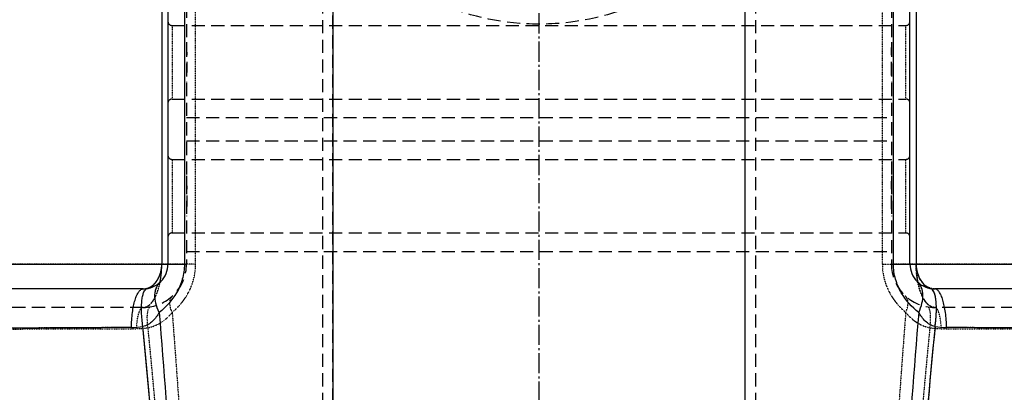
# Model space of a CAD drawing. Units: millimetres. Extents: x 5817 to 12208, y 4651 to 8614.
# Drawn here: x 11400 to 11878, y 7499 to 7680 of the extents above; entities that cross this region are included whole.
import ezdxf

# ---------------------------------------------------------------- set-up
doc = ezdxf.new("R2010")
doc.units = ezdxf.units.MM
for name, pattern in [('AM_DIN_G_W050', [13.75, 9.75, -1.5, 1, -1.5]), ('DOT', [0.2, 0.1, -0.1]), ('HIDDEN', [9.525, 6.35, -3.175])]:
    doc.linetypes.add(name, pattern=pattern)
for name, color, linetype in [('02___PRT_ALL_AXES', 7, 'Continuous'), ('BEZUGSACHSEN', 7, 'Continuous'), ('DEFAULT_2', 8, 'HIDDEN'), ('RUNDUNGEN', 7, 'Continuous')]:
    doc.layers.add(name, color=color, linetype=linetype)
doc.layers.add('AM_7', color=4, linetype='AM_DIN_G_W050', lineweight=25)

# ---------------------------------------------------------------- blocks, each defined once
blk = doc.blocks.new('ACO BioJet-P-M Links')
at = {"color": 9, "linetype": 'DOT'}
for p, q in [((9500.75, 7561.25), (9488.75, 7561.25)), ((9854.75, 7561.25), (9842.75, 7561.25))]:
    blk.add_line(p, q, dxfattribs=at)
for points, knots in [([(9479.75, 7540.25), (9480.33, 7540.25), (9481.57, 7540.55), (9483.25, 7541.76), (9484.77, 7543.66), (9486.11, 7546.21), (9487.24, 7549.36), (9488.09, 7553.01), (9488.63, 7557.03), (9488.75, 7559.83), (9488.75, 7561.25)], [0, 0, 0, 0, 0.070624, 0.151476, 0.249141, 0.366432, 0.503386, 0.657782, 0.825336, 1, 1, 1, 1]), ([(9854.75, 7561.25), (9854.75, 7559.83), (9854.87, 7557.03), (9855.41, 7553.01), (9856.26, 7549.36), (9857.39, 7546.21), (9858.74, 7543.66), (9860.26, 7541.76), (9861.93, 7540.55), (9863.18, 7540.25), (9863.75, 7540.25)], [0, 0, 0, 0, 0.174665, 0.342219, 0.496615, 0.633568, 0.750859, 0.848524, 0.929376, 1, 1, 1, 1])]:
    blk.add_open_spline(points, degree=3, knots=knots, dxfattribs=at)
at = {"layer": '02___PRT_ALL_AXES', "color": 8, "linetype": 'HIDDEN'}
for p, q in [((9566.75, 7889.25), (9566.75, 7385.25)), ((9776.75, 7889.25), (9776.75, 7385.25))]:
    blk.add_line(p, q, dxfattribs=at)
at = {"layer": 'AM_7'}
blk.add_line((9671.75, 8301.77), (9671.75, 6514.3), dxfattribs=at)
at = {"layer": 'BEZUGSACHSEN', "color": 8, "linetype": 'HIDDEN'}
for p, q in [((9493.75, 7677.1), (9849.75, 7677.1)), ((9493.75, 7641.4), (9849.75, 7641.4)), ((9493.75, 7612.1), (9849.75, 7612.1)), ((9493.75, 7576.4), (9849.75, 7576.4))]:
    blk.add_line(p, q, dxfattribs=at)
at = {"layer": 'DEFAULT_2', "color": 8, "linetype": 'HIDDEN'}
for p, q in [((9571.75, 7380.25), (9571.75, 7897.25)), ((9771.75, 7380.25), (9771.75, 7897.25)), ((9500.75, 7687.25), (9500.75, 7561.25)), ((9842.75, 7687.25), (9842.75, 7561.25)), ((9500.75, 7632.4), (9842.75, 7632.4)), ((9500.75, 7621.1), (9842.75, 7621.1)), ((9500.75, 7567.4), (9842.75, 7567.4)), ((9479.75, 7540.25), (9403.1, 7540.25)), ((9940.4, 7540.25), (9863.75, 7540.25))]:
    blk.add_line(p, q, dxfattribs=at)
at = {"layer": 'DEFAULT_2', "color": 8, "linetype": 'DOT'}
for p, q in [((9488.75, 7687.25), (9488.75, 7561.25)), ((9505.15, 7561.25), (9505.15, 7687.25)), ((9838.35, 7687.25), (9838.35, 7561.25)), ((9854.75, 7687.25), (9854.75, 7561.25)), ((9488.75, 7561.25), (9341.96, 7561.25)), ((9488.75, 7561.25), (9491.7, 7561.25)), ((9491.7, 7561.25), (9491.75, 7561.25)), ((9491.75, 7561.25), (9500.75, 7561.25)), ((9505.15, 7561.25), (9500.75, 7561.25)), ((9838.35, 7561.25), (9842.75, 7561.25)), ((9842.75, 7561.25), (9851.75, 7561.25)), ((9851.75, 7561.25), (9851.81, 7561.25)), ((9851.81, 7561.25), (9854.75, 7561.25)), ((10001.55, 7561.25), (9854.75, 7561.25))]:
    blk.add_line(p, q, dxfattribs=at)
at = {"layer": 'DEFAULT_2', "color": 8, "linetype": 'HIDDEN'}
blk.add_circle((9671.75, 7799.25), 121.5, dxfattribs=at)
for centre, start, end in [((9479.75, 7561.25), 269.9999, 0), ((9863.75, 7561.25), 180, 270.0001)]:
    blk.add_arc(centre, 21, start, end, dxfattribs=at)
at = {"layer": 'DEFAULT_2', "color": 8, "linetype": 'DOT'}
for centre, radius, start, end in [((9449.54, 7560.04), 39.12, 348.8287, 349.1043), ((9893.89, 7560.03), 39.05, 190.8937, 191.1699), ((9476.5, 7562.98), 33.05, 270.1525, 279.757), ((9867, 7562.98), 33.05, 260.243, 269.8475)]:
    blk.add_arc(centre, radius, start, end, dxfattribs=at)
at = {"layer": 'DEFAULT_2', "color": 8, "linetype": 'HIDDEN'}
for points, knots in [([(9500.75, 7669.05), (9500.75, 7667.44), (9500.85, 7664.18), (9500.91, 7660.91), (9500.91, 7659.25)], [0, 0, 0, 0, 0.491161, 1, 1, 1, 1]), ([(9842.75, 7669.05), (9842.75, 7667.44), (9842.65, 7664.18), (9842.59, 7660.91), (9842.59, 7659.25)], [0, 0, 0, 0, 0.491161, 1, 1, 1, 1]), ([(9500.91, 7659.25), (9500.91, 7657.59), (9500.85, 7654.33), (9500.75, 7651.06), (9500.75, 7649.46)], [0, 0, 0, 0, 0.508839, 1, 1, 1, 1]), ([(9842.59, 7659.25), (9842.59, 7657.59), (9842.65, 7654.33), (9842.75, 7651.06), (9842.75, 7649.46)], [0, 0, 0, 0, 0.508839, 1, 1, 1, 1]), ([(9500.75, 7604.05), (9500.75, 7602.44), (9500.85, 7599.18), (9500.91, 7595.91), (9500.91, 7594.25)], [0, 0, 0, 0, 0.491161, 1, 1, 1, 1]), ([(9842.75, 7604.05), (9842.75, 7602.44), (9842.65, 7599.18), (9842.59, 7595.91), (9842.59, 7594.25)], [0, 0, 0, 0, 0.491161, 1, 1, 1, 1]), ([(9500.91, 7594.25), (9500.91, 7592.59), (9500.85, 7589.33), (9500.75, 7586.06), (9500.75, 7584.46)], [0, 0, 0, 0, 0.508839, 1, 1, 1, 1]), ([(9842.59, 7594.25), (9842.59, 7592.59), (9842.65, 7589.33), (9842.75, 7586.06), (9842.75, 7584.46)], [0, 0, 0, 0, 0.508839, 1, 1, 1, 1])]:
    blk.add_open_spline(points, degree=3, knots=knots, dxfattribs=at)
at = {"layer": 'DEFAULT_2', "color": 8, "linetype": 'DOT'}
for points, knots in [([(9487.96, 7552.65), (9488.09, 7553.33), (9488.56, 7556.17), (9488.75, 7559.06), (9488.75, 7561.25)], [0, 0, 0, 0, 0.240517, 1, 1, 1, 1]), ([(9493.82, 7537.82), (9497.03, 7540.51), (9501.31, 7545.71), (9504.55, 7554.09), (9505.15, 7558.85), (9505.15, 7561.25)], [0, 0, 0, 0, 0.469661, 0.73039, 1, 1, 1, 1]), ([(9838.35, 7561.25), (9838.35, 7558.85), (9838.95, 7554.09), (9842.19, 7545.71), (9846.47, 7540.51), (9849.69, 7537.82)], [0, 0, 0, 0, 0.26961, 0.530339, 1, 1, 1, 1]), ([(9855.54, 7552.65), (9855.41, 7553.33), (9854.94, 7556.17), (9854.75, 7559.06), (9854.75, 7561.25)], [0, 0, 0, 0, 0.240517, 1, 1, 1, 1]), ([(9479.75, 7540.25), (9480.17, 7540.25), (9481.05, 7540.4), (9482.3, 7541.04), (9483.49, 7542.08), (9485.08, 7544.1), (9486.74, 7547.59), (9487.58, 7550.72), (9487.92, 7552.46)], [0, 0, 0, 0, 0.080578, 0.167804, 0.266831, 0.380869, 0.658556, 1, 1, 1, 1]), ([(9863.75, 7540.25), (9863.33, 7540.25), (9862.45, 7540.4), (9861.2, 7541.04), (9860.01, 7542.08), (9858.42, 7544.1), (9856.76, 7547.59), (9855.92, 7550.72), (9855.58, 7552.46)], [0, 0, 0, 0, 0.080578, 0.167804, 0.266831, 0.380869, 0.658556, 1, 1, 1, 1]), ([(9493.82, 7537.82), (9493.45, 7538.59), (9492.88, 7540.12), (9492.58, 7542.39), (9492.92, 7544.4), (9493.62, 7545.47), (9494.05, 7545.87)], [0, 0, 0, 0, 0.301483, 0.566746, 0.795484, 1, 1, 1, 1]), ([(9849.69, 7537.82), (9850.05, 7538.59), (9850.62, 7540.12), (9850.92, 7542.39), (9850.58, 7544.4), (9849.88, 7545.47), (9849.45, 7545.87)], [0, 0, 0, 0, 0.301484, 0.566746, 0.795484, 1, 1, 1, 1]), ([(9476.59, 7529.92), (9476.61, 7531.26), (9476.74, 7533.2), (9477.15, 7535.64), (9477.53, 7537.19), (9477.99, 7538.47), (9478.56, 7539.58), (9479.28, 7540.25), (9479.75, 7540.25)], [0, 0, 0, 0, 0.355901, 0.516643, 0.659139, 0.779532, 0.87557, 1, 1, 1, 1]), ([(9482.1, 7530.4), (9481.92, 7531.67), (9481.7, 7534.02), (9481.73, 7536.8), (9482.04, 7538.64), (9482.36, 7539.74), (9482.89, 7540.48), (9483.31, 7540.56)], [0, 0, 0, 0, 0.361443, 0.665506, 0.785251, 0.880025, 1, 1, 1, 1]), ([(9861.4, 7530.4), (9861.58, 7531.67), (9861.8, 7534.02), (9861.77, 7536.8), (9861.46, 7538.64), (9861.14, 7539.74), (9860.61, 7540.48), (9860.19, 7540.56)], [0, 0, 0, 0, 0.361443, 0.665506, 0.785251, 0.880025, 1, 1, 1, 1]), ([(9866.92, 7529.92), (9866.89, 7531.26), (9866.76, 7533.2), (9866.35, 7535.64), (9865.98, 7537.19), (9865.51, 7538.47), (9864.94, 7539.58), (9864.22, 7540.25), (9863.75, 7540.25)], [0, 0, 0, 0, 0.355901, 0.516643, 0.659139, 0.779532, 0.87557, 1, 1, 1, 1]), ([(9493.82, 7537.82), (9495.92, 7510.17), (9499.91, 7454.84), (9503.92, 7371.67), (9504.53, 7288.34), (9501.47, 7205.11), (9495.96, 7122.09), (9489.42, 7039.27), (9482.84, 6956.57), (9478.78, 6901.44), (9476.89, 6873.89)], [0, 0, 0, 0, 0.12503, 0.250221, 0.375492, 0.50072, 0.625806, 0.750709, 0.875433, 1, 1, 1, 1]), ([(9482.1, 7530.4), (9484.48, 7530.86), (9488.93, 7532.76), (9492.39, 7536.05), (9493.82, 7537.82)], [0, 0, 0, 0, 0.515561, 1, 1, 1, 1]), ([(9849.69, 7537.82), (9847.58, 7510.17), (9843.59, 7454.84), (9839.58, 7371.67), (9838.97, 7288.34), (9842.03, 7205.11), (9847.54, 7122.09), (9854.08, 7039.27), (9860.67, 6956.57), (9864.72, 6901.44), (9866.61, 6873.89)], [0, 0, 0, 0, 0.12503, 0.250221, 0.375492, 0.50072, 0.625806, 0.750709, 0.875433, 1, 1, 1, 1]), ([(9849.69, 7537.82), (9851.11, 7536.05), (9854.57, 7532.76), (9859.03, 7530.86), (9861.4, 7530.4)], [0, 0, 0, 0, 0.484439, 1, 1, 1, 1]), ([(9398.66, 7529.68), (9405.04, 7529.71), (9431.02, 7529.8), (9456.99, 7529.87), (9476.59, 7529.92)], [0, 0, 0, 0, 0.245611, 1, 1, 1, 1]), ([(9457.96, 6866.14), (9460.61, 6893.62), (9466.14, 6948.61), (9474.83, 7031.14), (9483.35, 7113.88), (9490.61, 7196.94), (9494.17, 7266.45), (9494.75, 7322.17), (9493.77, 7377.87), (9489.8, 7447.34), (9484.79, 7502.75), (9482.1, 7530.4)], [0, 0, 0, 0, 0.124271, 0.2488, 0.373622, 0.498746, 0.62411, 0.686844, 0.749574, 0.874914, 1, 1, 1, 1]), ([(9861.4, 7530.4), (9858.72, 7502.75), (9853.71, 7447.34), (9849.74, 7377.87), (9848.76, 7322.17), (9849.33, 7266.45), (9852.89, 7196.94), (9860.15, 7113.88), (9868.67, 7031.14), (9877.37, 6948.61), (9882.9, 6893.62), (9885.55, 6866.14)], [0, 0, 0, 0, 0.125086, 0.250426, 0.313156, 0.37589, 0.501254, 0.626378, 0.7512, 0.875729, 1, 1, 1, 1]), ([(9866.92, 7529.92), (9873.52, 7529.91), (9899.49, 7529.84), (9925.46, 7529.75), (9944.84, 7529.68)], [0, 0, 0, 0, 0.254139, 1, 1, 1, 1])]:
    blk.add_open_spline(points, degree=3, knots=knots, dxfattribs=at)
at = {"layer": 'RUNDUNGEN', "color": 9, "linetype": 'Continuous'}
for p, q in [((9571.75, 7735.67), (9571.75, 7145.63)), ((9771.75, 7145.63), (9771.75, 7735.67)), ((9488.75, 7687.25), (9488.75, 7561.25)), ((9499.75, 7687.25), (9499.75, 7561.25)), ((9843.75, 7561.25), (9843.75, 7687.25)), ((9854.75, 7687.25), (9854.75, 7561.25)), ((9341.96, 7561.25), (9499.75, 7561.25)), ((9843.75, 7561.25), (10001.55, 7561.25))]:
    blk.add_line(p, q, dxfattribs=at)
at = {"layer": 'RUNDUNGEN', "color": 7, "linetype": 'Continuous'}
for p, q in [((9491.75, 7687.25), (9491.75, 7561.25)), ((9851.75, 7561.25), (9851.75, 7687.25)), ((9479.75, 7549.25), (9403.1, 7549.25)), ((9940.4, 7549.25), (9863.75, 7549.25))]:
    blk.add_line(p, q, dxfattribs=at)
at = {"layer": 'RUNDUNGEN', "color": 8, "linetype": 'DOT'}
for p, q in [((9493.75, 7677.1), (9493.75, 7641.4)), ((9849.75, 7641.4), (9849.75, 7677.1)), ((9493.75, 7612.1), (9493.75, 7576.4)), ((9849.75, 7576.4), (9849.75, 7612.1))]:
    blk.add_line(p, q, dxfattribs=at)
at = {"layer": 'RUNDUNGEN', "color": 8, "linetype": 'HIDDEN'}
for centre, start, end in [((9493.75, 7679.1), 180, 270), ((9849.75, 7679.1), 270, 360), ((9493.75, 7639.4), 90, 180), ((9849.75, 7639.4), 0, 90), ((9493.75, 7614.1), 180, 270), ((9849.75, 7614.1), 270, 360), ((9493.75, 7574.4), 90, 180), ((9849.75, 7574.4), 0, 90)]:
    blk.add_arc(centre, 2, start, end, dxfattribs=at)
at = {"layer": 'RUNDUNGEN', "color": 7, "linetype": 'Continuous'}
for centre, start, end in [((9479.75, 7561.25), 269.9999, 0), ((9863.75, 7561.25), 180, 270.0001)]:
    blk.add_arc(centre, 12, start, end, dxfattribs=at)
at = {"layer": 'RUNDUNGEN', "color": 9, "linetype": 'Continuous'}
for centre, radius, start, end in [((9642.57, -30165.71), 37696.56, 90.256225, 90.376243), ((9473.84, 7564.35), 33.88, 270.2665, 279.7635), ((9869.66, 7564.35), 33.88, 260.2365, 269.7335), ((9706.49, -29157.62), 36688.46, 89.622108, 89.745424)]:
    blk.add_arc(centre, radius, start, end, dxfattribs=at)
at = {"layer": 'RUNDUNGEN', "color": 9, "linetype": 'DOT'}
for centre, radius, start, end in [((9637.01, -29157.62), 36688.46, 90.254576, 90.377892), ((9700.93, -30165.71), 37696.56, 89.623757, 89.743775)]:
    blk.add_arc(centre, radius, start, end, dxfattribs=at)
for points, knots in [([(9479.75, 7549.25), (9480.83, 7549.25), (9483.16, 7549.84), (9486.12, 7552.35), (9488.24, 7556.32), (9488.75, 7559.54), (9488.75, 7561.25)], [0, 0, 0, 0, 0.196467, 0.419402, 0.688297, 1, 1, 1, 1]), ([(9863.75, 7549.25), (9862.67, 7549.25), (9860.34, 7549.84), (9857.38, 7552.35), (9855.26, 7556.32), (9854.75, 7559.54), (9854.75, 7561.25)], [0, 0, 0, 0, 0.196466, 0.419401, 0.688297, 1, 1, 1, 1]), ([(9487.5, 7537.82), (9486.83, 7539.23), (9485.8, 7542.01), (9485.26, 7546.14), (9485.86, 7549.79), (9487.15, 7551.74), (9487.92, 7552.46)], [0, 0, 0, 0, 0.301484, 0.566746, 0.795484, 1, 1, 1, 1]), ([(9863.92, 7530.96), (9864.25, 7533.27), (9864.57, 7536.63), (9864.6, 7540.92), (9864.42, 7543.64), (9864.03, 7545.94), (9863.44, 7547.94), (9862.48, 7549.29), (9861.72, 7549.42)], [0, 0, 0, 0, 0.361366, 0.523042, 0.665577, 0.785296, 0.88005, 1, 1, 1, 1]), ([(9455.84, 6865.07), (9458.4, 6892.62), (9463.79, 6947.76), (9472.36, 7030.51), (9480.83, 7113.46), (9488.09, 7196.71), (9491.66, 7266.38), (9492.23, 7322.23), (9491.25, 7378.07), (9487.27, 7447.71), (9482.26, 7503.24), (9479.58, 7530.96)], [0, 0, 0, 0, 0.12428, 0.248813, 0.373636, 0.498757, 0.624119, 0.686851, 0.749579, 0.874916, 1, 1, 1, 1]), ([(9863.92, 7530.96), (9861.24, 7503.24), (9856.23, 7447.71), (9852.25, 7378.07), (9851.27, 7322.23), (9851.85, 7266.38), (9855.41, 7196.71), (9862.67, 7113.46), (9871.14, 7030.51), (9879.71, 6947.76), (9885.1, 6892.62), (9887.66, 6865.07)], [0, 0, 0, 0, 0.125084, 0.250421, 0.313149, 0.375881, 0.501243, 0.626364, 0.751187, 0.87572, 1, 1, 1, 1])]:
    blk.add_open_spline(points, degree=3, knots=knots, dxfattribs=at)
at = {"layer": 'RUNDUNGEN', "color": 9, "linetype": 'Continuous'}
for points, knots in [([(9481.75, 7549.55), (9482.67, 7549.83), (9484.54, 7550.85), (9486.8, 7553.43), (9488.38, 7557.02), (9488.75, 7559.8), (9488.75, 7561.25)], [0, 0, 0, 0, 0.199468, 0.429073, 0.698471, 1, 1, 1, 1]), ([(9499.75, 7561.25), (9499.75, 7558.78), (9499.06, 7553.92), (9495.46, 7545.49), (9490.86, 7540.42), (9487.5, 7537.82)], [0, 0, 0, 0, 0.271328, 0.53229, 1, 1, 1, 1]), ([(9856, 7537.82), (9852.64, 7540.42), (9848.05, 7545.49), (9844.44, 7553.92), (9843.75, 7558.78), (9843.75, 7561.25)], [0, 0, 0, 0, 0.46771, 0.728672, 1, 1, 1, 1]), ([(9854.75, 7561.25), (9854.75, 7559.79), (9855.13, 7557.02), (9856.7, 7553.43), (9858.96, 7550.85), (9860.83, 7549.83), (9861.75, 7549.55)], [0, 0, 0, 0, 0.301529, 0.570926, 0.800532, 1, 1, 1, 1]), ([(9474, 7530.47), (9474.04, 7532.9), (9474.28, 7536.43), (9475.02, 7540.87), (9475.71, 7543.69), (9476.54, 7546), (9477.48, 7547.75), (9478.5, 7548.91), (9479.37, 7549.25), (9479.75, 7549.25)], [0, 0, 0, 0, 0.354662, 0.514844, 0.656844, 0.776817, 0.872521, 0.944617, 1, 1, 1, 1]), ([(9479.58, 7530.96), (9479.26, 7533.27), (9478.93, 7536.63), (9478.91, 7540.92), (9479.08, 7543.64), (9479.47, 7545.94), (9480.06, 7547.94), (9481.02, 7549.29), (9481.79, 7549.42)], [0, 0, 0, 0, 0.361366, 0.523042, 0.665577, 0.785296, 0.88005, 1, 1, 1, 1]), ([(9487.5, 7537.82), (9486.83, 7539.23), (9485.8, 7542.01), (9485.26, 7546.14), (9485.86, 7549.79), (9487.15, 7551.74), (9487.92, 7552.46)], [0, 0, 0, 0, 0.301484, 0.566746, 0.795484, 1, 1, 1, 1]), ([(9856, 7537.82), (9856.67, 7539.23), (9857.7, 7542.01), (9858.25, 7546.14), (9857.64, 7549.79), (9856.36, 7551.74), (9855.58, 7552.46)], [0, 0, 0, 0, 0.301484, 0.566746, 0.795484, 1, 1, 1, 1]), ([(9863.92, 7530.96), (9864.25, 7533.27), (9864.57, 7536.63), (9864.6, 7540.92), (9864.42, 7543.64), (9864.03, 7545.94), (9863.44, 7547.94), (9862.48, 7549.29), (9861.72, 7549.42)], [0, 0, 0, 0, 0.361366, 0.523042, 0.665577, 0.785296, 0.88005, 1, 1, 1, 1]), ([(9869.51, 7530.47), (9869.46, 7532.9), (9869.22, 7536.43), (9868.48, 7540.87), (9867.79, 7543.69), (9866.96, 7546), (9866.03, 7547.75), (9865, 7548.91), (9864.13, 7549.25), (9863.75, 7549.25)], [0, 0, 0, 0, 0.354662, 0.514844, 0.656844, 0.776817, 0.872521, 0.944617, 1, 1, 1, 1]), ([(9487.5, 7537.82), (9489.77, 7510.18), (9494.08, 7454.84), (9498.42, 7371.64), (9499.08, 7288.26), (9495.77, 7204.98), (9489.8, 7121.97), (9482.74, 7039.17), (9475.62, 6956.52), (9471.25, 6901.43), (9469.2, 6873.89)], [0, 0, 0, 0, 0.125035, 0.250258, 0.375574, 0.50084, 0.62594, 0.750827, 0.875505, 1, 1, 1, 1]), ([(9487.5, 7537.82), (9486.64, 7536.28), (9485.06, 7534.07), (9482.2, 7531.86), (9480.48, 7531.16), (9479.58, 7530.96)], [0, 0, 0, 0, 0.491388, 0.742817, 1, 1, 1, 1]), ([(9856, 7537.82), (9853.73, 7510.18), (9849.42, 7454.84), (9845.08, 7371.64), (9844.42, 7288.26), (9847.73, 7204.98), (9853.7, 7121.97), (9860.77, 7039.17), (9867.88, 6956.52), (9872.26, 6901.43), (9874.3, 6873.89)], [0, 0, 0, 0, 0.125035, 0.250258, 0.375574, 0.50084, 0.62594, 0.750827, 0.875505, 1, 1, 1, 1]), ([(9863.92, 7530.96), (9863.02, 7531.16), (9861.3, 7531.86), (9858.45, 7534.07), (9856.86, 7536.28), (9856, 7537.82)], [0, 0, 0, 0, 0.257183, 0.508612, 1, 1, 1, 1]), ([(9455.84, 6865.07), (9458.4, 6892.62), (9463.79, 6947.76), (9472.36, 7030.51), (9480.83, 7113.46), (9488.09, 7196.71), (9491.66, 7266.38), (9492.23, 7322.23), (9491.25, 7378.07), (9487.27, 7447.71), (9482.26, 7503.24), (9479.58, 7530.96)], [0, 0, 0, 0, 0.12428, 0.248813, 0.373636, 0.498757, 0.624119, 0.686851, 0.749579, 0.874916, 1, 1, 1, 1]), ([(9863.92, 7530.96), (9861.24, 7503.24), (9856.23, 7447.71), (9852.25, 7378.07), (9851.27, 7322.23), (9851.85, 7266.38), (9855.41, 7196.71), (9862.67, 7113.46), (9871.14, 7030.51), (9879.71, 6947.76), (9885.1, 6892.62), (9887.66, 6865.07)], [0, 0, 0, 0, 0.125084, 0.250421, 0.313149, 0.375881, 0.501243, 0.626364, 0.751187, 0.87572, 1, 1, 1, 1])]:
    blk.add_open_spline(points, degree=3, knots=knots, dxfattribs=at)
for points in [[(9479.75, 7549.25), (9480.42, 7549.25), (9481.1, 7549.36), (9481.75, 7549.55)], [(9861.75, 7549.55), (9862.4, 7549.36), (9863.08, 7549.25), (9863.75, 7549.25)]]:
    blk.add_open_spline(points, degree=3, dxfattribs=at)

msp = doc.modelspace()

# ---------------------------------------------------------------- block references
msp.add_blockref('ACO BioJet-P-M Links', (1980, 0))

doc.saveas('drawing.dxf')
